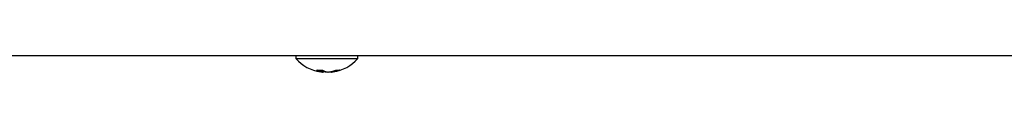
# Model space of a CAD drawing. Extents: x 213 to 6178, y 293 to 4741.
# Drawn here: x 2964 to 3114, y 1093 to 1095 of the extents above; entities that cross this region are included whole.
import ezdxf

# ---------------------------------------------------------------- set-up
doc = ezdxf.new("R2010")
doc.units = 0
doc.layers.add('M0', color=3, linetype='CONTINUOUS')

msp = doc.modelspace()

# ---------------------------------------------------------------- linework, layer by layer
at = {"layer": 'M0'}
for p, q in [((3436.915118, 1095.49209), (2927.815113, 1095.49209)), ((3006.16512, 1095.49209), (3006.16512, 1095.092098)), ((3006.16512, 1095.092098), (3008.294481, 1095.092098)), ((3008.294481, 1095.092098), (3015.565116, 1095.092098)), ((3015.565116, 1095.092098), (3015.565116, 1095.49209)), ((3009.89959, 1093.329127), (3009.89959, 1093.091945)), ((3009.98101, 1093.061204), (3009.98101, 1093.332286)), ((3010.301415, 1093.273799), (3010.301415, 1093.091945)), ((3011.749226, 1093.16581), (3011.749226, 1093.061204)), ((3011.975754, 1093.233134), (3011.975754, 1093.091945))]:
    msp.add_line(p, q, dxfattribs=at)
for start, end in [(221.849003, 261.0774), (278.885911, 318.150997)]:
    msp.add_arc((3010.865116, 1099.301619), 6.309524, start, end, dxfattribs=at)
at = {"layer": 'M0', "extrusion": (0, 0, -1)}
for points, knots in [([(3009.340975, 1093.345593), (3009.375226, 1093.342703), (3009.409478, 1093.339821), (3009.443853, 1093.337427), (3009.478227, 1093.335033), (3009.512728, 1093.333143), (3009.547311, 1093.331601), (3009.581895, 1093.330059), (3009.616567, 1093.328883), (3009.651322, 1093.328099), (3009.686076, 1093.327315), (3009.720917, 1093.32694), (3009.755838, 1093.326937), (3009.79076, 1093.326934), (3009.825764, 1093.32732), (3009.860832, 1093.328099), (3009.895899, 1093.328878), (3009.931033, 1093.330065), (3009.966228, 1093.331601), (3010.001423, 1093.333137), (3010.036683, 1093.335037), (3010.072011, 1093.337427), (3010.10734, 1093.339817), (3010.142739, 1093.342709), (3010.178137, 1093.345593)], [0, 0, 0, 0, 1, 1, 1, 2, 2, 2, 3, 3, 3, 4, 4, 4, 5, 5, 5, 6, 6, 6, 7, 7, 7, 8, 8, 8, 8]), ([(3009.89959, 1093.091945), (3009.875908, 1093.099184), (3009.852226, 1093.106419), (3009.828601, 1093.114238), (3009.804975, 1093.122056), (3009.781404, 1093.13045), (3009.75788, 1093.139257), (3009.734355, 1093.148064), (3009.710876, 1093.157275), (3009.687457, 1093.166958), (3009.664038, 1093.176641), (3009.640678, 1093.186785), (3009.617377, 1093.197371), (3009.594075, 1093.207957), (3009.570832, 1093.218977), (3009.547654, 1093.230452), (3009.524477, 1093.241927), (3009.501364, 1093.253848), (3009.478319, 1093.266185), (3009.455274, 1093.278521), (3009.432295, 1093.291265), (3009.409416, 1093.30457), (3009.386537, 1093.317875), (3009.363756, 1093.331732), (3009.340975, 1093.345593)], [0, 0, 0, 0, 1, 1, 1, 2, 2, 2, 3, 3, 3, 4, 4, 4, 5, 5, 5, 6, 6, 6, 7, 7, 7, 8, 8, 8, 8]), ([(3009.88603, 1093.068774), (3009.908888, 1093.064892), (3009.931751, 1093.061009), (3009.954903, 1093.059461), (3009.967971, 1093.058587), (3009.981135, 1093.058456), (3009.980995, 1093.061249), (3009.980855, 1093.064042), (3009.967417, 1093.069756), (3009.953264, 1093.074899), (3009.936072, 1093.081145), (3009.917833, 1093.086545), (3009.89959, 1093.091945)], [0, 0, 0, 0, 1, 1, 1, 2, 2, 2, 3, 3, 3, 4, 4, 4, 4]), ([(3010.301415, 1093.091945), (3010.265263, 1093.099165), (3010.229116, 1093.106392), (3010.192755, 1093.114238), (3010.156395, 1093.122084), (3010.119839, 1093.130559), (3010.084513, 1093.139257), (3010.049188, 1093.147954), (3010.015103, 1093.156885), (3009.98101, 1093.16581)], [0, 0, 0, 0, 1, 1, 1, 2, 2, 2, 3, 3, 3, 3]), ([(3009.98101, 1093.078996), (3010.000404, 1093.076054), (3010.019801, 1093.073108), (3010.047678, 1093.070115), (3010.088999, 1093.065679), (3010.148948, 1093.061129), (3010.196838, 1093.059461), (3010.244729, 1093.057793), (3010.28057, 1093.058999), (3010.312009, 1093.061249), (3010.341258, 1093.063342), (3010.366698, 1093.066334), (3010.382134, 1093.074899), (3010.390439, 1093.079507), (3010.395854, 1093.085725), (3010.401267, 1093.091945)], [0, 0, 0, 0, 1, 1, 1, 2, 2, 2, 3, 3, 3, 4, 4, 4, 5, 5, 5, 5]), ([(3010.178137, 1093.345593), (3010.200924, 1093.331735), (3010.22371, 1093.317871), (3010.246593, 1093.30457), (3010.269476, 1093.291269), (3010.292454, 1093.278519), (3010.315496, 1093.266185), (3010.338538, 1093.253851), (3010.361642, 1093.241923), (3010.384816, 1093.230452), (3010.40799, 1093.21898), (3010.431232, 1093.207955), (3010.454539, 1093.197371), (3010.477845, 1093.186788), (3010.501215, 1093.176637), (3010.524634, 1093.166958), (3010.548053, 1093.157279), (3010.571521, 1093.148061), (3010.595042, 1093.139257), (3010.618563, 1093.130452), (3010.642136, 1093.122053), (3010.665763, 1093.114238), (3010.68939, 1093.106422), (3010.713071, 1093.099182), (3010.736752, 1093.091945)], [0, 0, 0, 0, 1, 1, 1, 2, 2, 2, 3, 3, 3, 4, 4, 4, 5, 5, 5, 6, 6, 6, 7, 7, 7, 8, 8, 8, 8]), ([(3010.734338, 1093.059461), (3010.681065, 1093.059077), (3010.627795, 1093.058695), (3010.571573, 1093.061249), (3010.51535, 1093.063803), (3010.456187, 1093.069294), (3010.41067, 1093.074899), (3010.365152, 1093.080503), (3010.333286, 1093.086225), (3010.301415, 1093.091945)], [0, 0, 0, 0, 1, 1, 1, 2, 2, 2, 3, 3, 3, 3]), ([(3010.736752, 1093.091945), (3010.77132, 1093.083899), (3010.805889, 1093.075849), (3010.848883, 1093.070115), (3010.891877, 1093.064382), (3010.94329, 1093.060956), (3010.995883, 1093.059461), (3011.048477, 1093.057966), (3011.102255, 1093.058394), (3011.158663, 1093.061249), (3011.215072, 1093.064104), (3011.274107, 1093.069378), (3011.319566, 1093.074899), (3011.365025, 1093.080419), (3011.396915, 1093.086181), (3011.428807, 1093.091945)], [0, 0, 0, 0, 1, 1, 1, 2, 2, 2, 3, 3, 3, 4, 4, 4, 5, 5, 5, 5]), ([(3011.400628, 1093.091945), (3011.406523, 1093.083721), (3011.412422, 1093.0755), (3011.422131, 1093.070115), (3011.43806, 1093.06128), (3011.464261, 1093.060088), (3011.496786, 1093.059461), (3011.530702, 1093.058807), (3011.571509, 1093.058775), (3011.614728, 1093.061249), (3011.657948, 1093.063723), (3011.703591, 1093.06871), (3011.749226, 1093.073692)], [0, 0, 0, 0, 1, 1, 1, 2, 2, 2, 3, 3, 3, 4, 4, 4, 4]), ([(3011.428807, 1093.091945), (3011.465061, 1093.099184), (3011.501317, 1093.106419), (3011.537481, 1093.114238), (3011.573645, 1093.122056), (3011.60972, 1093.13045), (3011.645723, 1093.139257), (3011.681726, 1093.148064), (3011.717658, 1093.157275), (3011.753503, 1093.166958), (3011.789348, 1093.176641), (3011.825107, 1093.186785), (3011.860776, 1093.197371), (3011.896445, 1093.207957), (3011.932026, 1093.218977), (3011.967498, 1093.230452), (3012.002971, 1093.241927), (3012.038339, 1093.253848), (3012.07361, 1093.266185), (3012.10888, 1093.278521), (3012.144056, 1093.291265), (3012.17908, 1093.30457), (3012.214104, 1093.317875), (3012.248977, 1093.331732), (3012.28385, 1093.345593)], [0, 0, 0, 0, 1, 1, 1, 2, 2, 2, 3, 3, 3, 4, 4, 4, 5, 5, 5, 6, 6, 6, 7, 7, 7, 8, 8, 8, 8]), ([(3011.975754, 1093.091945), (3011.932366, 1093.084132), (3011.88897, 1093.076315), (3011.85416, 1093.070115), (3011.82054, 1093.064127), (3011.794913, 1093.059643), (3011.775333, 1093.059461), (3011.76587, 1093.059373), (3011.757814, 1093.060288), (3011.749763, 1093.061204)], [0, 0, 0, 0, 1, 1, 1, 2, 2, 2, 3, 3, 3, 3]), ([(3012.830797, 1093.345593), (3012.795924, 1093.331735), (3012.761052, 1093.317871), (3012.726027, 1093.30457), (3012.691003, 1093.291269), (3012.655828, 1093.278519), (3012.620557, 1093.266185), (3012.585285, 1093.253851), (3012.549919, 1093.241923), (3012.514446, 1093.230452), (3012.478972, 1093.21898), (3012.443393, 1093.207955), (3012.407723, 1093.197371), (3012.372054, 1093.186788), (3012.336295, 1093.176637), (3012.30045, 1093.166958), (3012.264605, 1093.157279), (3012.228677, 1093.148061), (3012.19267, 1093.139257), (3012.156663, 1093.130452), (3012.120579, 1093.122053), (3012.084413, 1093.114238), (3012.048247, 1093.106422), (3012.012001, 1093.099182), (3011.975754, 1093.091945)], [0, 0, 0, 0, 1, 1, 1, 2, 2, 2, 3, 3, 3, 4, 4, 4, 5, 5, 5, 6, 6, 6, 7, 7, 7, 8, 8, 8, 8]), ([(3012.28385, 1093.345593), (3012.307476, 1093.342703), (3012.3311, 1093.339821), (3012.354601, 1093.337427), (3012.378101, 1093.335033), (3012.401474, 1093.333143), (3012.424741, 1093.331601), (3012.448007, 1093.330059), (3012.471162, 1093.328883), (3012.49421, 1093.328099), (3012.517258, 1093.327315), (3012.540195, 1093.32694), (3012.563008, 1093.326937), (3012.585822, 1093.326934), (3012.608507, 1093.32732), (3012.631077, 1093.328099), (3012.653647, 1093.328878), (3012.676099, 1093.330065), (3012.69843, 1093.331601), (3012.720761, 1093.333137), (3012.742967, 1093.335037), (3012.765009, 1093.337427), (3012.78705, 1093.339817), (3012.808922, 1093.342709), (3012.830797, 1093.345593)], [0, 0, 0, 0, 1, 1, 1, 2, 2, 2, 3, 3, 3, 4, 4, 4, 5, 5, 5, 6, 6, 6, 7, 7, 7, 8, 8, 8, 8])]:
    msp.add_open_spline(points, degree=3, knots=knots, dxfattribs=at)

doc.saveas('drawing.dxf')
